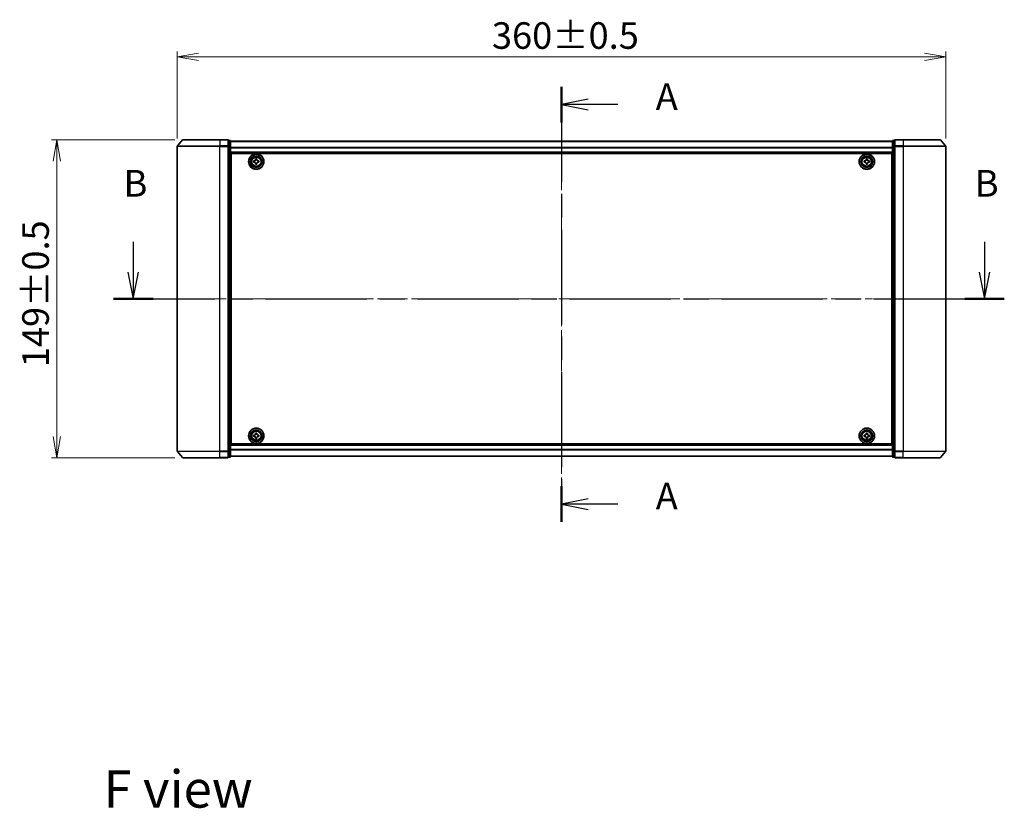
# Model space of a CAD drawing. Units: millimetres. Extents: x 36 to 8698, y 20 to 1425.
# Drawn here: x 1545 to 2007, y 453 to 823 of the extents above; entities that cross this region are included whole.
import ezdxf

# ---------------------------------------------------------------- set-up
doc = ezdxf.new("R2010")
doc.units = ezdxf.units.MM
doc.header["$LTSCALE"] = 2.5
doc.linetypes.add('CHAIN', pattern=[0.3543, 0.2362, -0.0295, 0.0591, -0.0295])
doc.layers.get('Defpoints').update_dxf_attribs({"lineweight": 25})
for name, color, linetype, lineweight in [('Centerline (ISO)', 131, 'Continuous', 18), ('Dimension (ISO)', 7, 'Continuous', 18), ('Section Line (ISO)', 7, 'CHAIN', 25), ('Symbol (ISO)', 7, 'Continuous', 18), ('Visible (ISO)', 7, 'Continuous', 35), ('Visible Narrow (ISO)', 7, 'Continuous', 25)]:
    doc.layers.add(name, color=color, linetype=linetype, lineweight=lineweight)
doc.styles.add('Note Text (TK)', font='MS PGothic.ttf')
doc.dimstyles.new('Default - Method 1b (TK)', dxfattribs={"dimscale": 2.5, "dimtxt": 2.5, "dimasz": 2.5, "dimexe": 1, "dimexo": 1.5, "dimgap": 1, "dimtad": 1, "dimdsep": 46, "dimtxsty": 'Note Text (TK)', "dimblk": 'OPEN', "dimcen": 0.09, "dimdle": 5, "dimclrd": 100, "dimclre": 100, "dimclrt": 7, "dimadec": 1, "dimazin": 1, "dimtfac": 1, "dimtmove": 0, "dimatfit": 3, "dimldrblk": 'OPEN', "dimfxl": 1, "dimtolj": 1, "dimlwd": -1, "dimlwe": -1, "dimarcsym": 0})

# ---------------------------------------------------------------- blocks, each defined once
blk = doc.blocks.new('2dTransSection0')
at = {"layer": 'Section Line (ISO)', "linetype": 'CHAIN', "ltscale": 15.097281}
blk.add_line((169.6, 162.219), (169.6, 121.427), dxfattribs=at)
at = {"layer": 'Section Line (ISO)', "linetype": 'Continuous', "lineweight": 50}
for p, q in [((169.6, 162.219), (169.6, 158.87)), ((169.6, 124.776), (169.6, 121.427))]:
    blk.add_line(p, q, dxfattribs=at)
at = {"layer": 'Section Line (ISO)', "linetype": 'Continuous'}
for p, q in [((172.1, 161.045), (169.6, 160.545)), ((172.1, 160.545), (169.6, 160.545)), ((169.6, 160.545), (172.1, 160.045)), ((174.873, 160.545), (172.1, 160.545)), ((172.1, 123.602), (169.6, 123.102)), ((172.1, 123.102), (169.6, 123.102)), ((169.6, 123.102), (172.1, 122.602)), ((174.873, 123.102), (172.1, 123.102))]:
    blk.add_line(p, q, dxfattribs=at)
at = {"layer": 'Section Line (ISO)', "char_height": 2.5, "attachment_point": 7, "style": 'Note Text (TK)'}
for insert in [(178.421, 159.258), (178.421, 121.815)]:
    blk.add_mtext('A', dxfattribs=dict(at, insert=insert))
blk = doc.blocks.new('2dTransSection1')
at = {"layer": 'Section Line (ISO)', "linetype": 'Continuous'}
for p, q in [((129.481, 147.681), (129.481, 144.851)), ((209.234, 147.681), (209.234, 144.851)), ((128.981, 144.851), (129.481, 142.351)), ((129.481, 144.851), (129.481, 142.351)), ((129.481, 142.351), (129.981, 144.851)), ((208.734, 144.851), (209.234, 142.351)), ((209.234, 144.851), (209.234, 142.351)), ((209.234, 142.351), (209.734, 144.851))]:
    blk.add_line(p, q, dxfattribs=at)
at = {"layer": 'Section Line (ISO)', "linetype": 'CHAIN', "ltscale": 16.078423}
blk.add_line((127.633, 142.351), (211.082, 142.351), dxfattribs=at)
at = {"layer": 'Section Line (ISO)', "linetype": 'Continuous', "lineweight": 50}
for p, q in [((127.633, 142.351), (131.33, 142.351)), ((207.385, 142.351), (211.082, 142.351))]:
    blk.add_line(p, q, dxfattribs=at)
at = {"layer": 'Section Line (ISO)', "char_height": 2.5, "attachment_point": 7, "style": 'Note Text (TK)'}
for insert in [(128.562, 151.137), (208.314, 151.137)]:
    blk.add_mtext('B', dxfattribs=dict(at, insert=insert))
blk = doc.blocks.new('_Open')
at = {"color": 0, "linetype": 'ByBlock', "lineweight": -2}
for p, q in [((-1, 0.167), (0, 0)), ((-1, -0.167), (0, 0)), ((0, 0), (-1, 0))]:
    blk.add_line(p, q, dxfattribs=at)
blk = doc.blocks.new('*D35')
at = {"layer": 'Defpoints', "color": 0}
for p in [(1979.25, 805.1), (1619.25, 763.14), (1979.25, 763.14)]:
    blk.add_point(p, dxfattribs=at)
at = {"layer": 'Dimension (ISO)', "color": 100}
for p, q in [((1619.25, 766.89), (1619.25, 807.6)), ((1979.25, 766.89), (1979.25, 807.6)), ((1629.25, 805.1), (1969.25, 805.1))]:
    blk.add_line(p, q, dxfattribs=at)
at = {"layer": 'Dimension (ISO)', "color": 100, "xscale": 10, "yscale": 10, "zscale": 10, "rotation": 180}
blk.add_blockref('_Open', (1619.25, 805.1), dxfattribs=at)
at = {"layer": 'Dimension (ISO)', "color": 100, "xscale": 10, "yscale": 10, "zscale": 10}
blk.add_blockref('_Open', (1979.25, 805.1), dxfattribs=at)
at = {"layer": 'Dimension (ISO)', "color": 7, "insert": (1766.64, 815.08), "char_height": 6.25, "attachment_point": 4, "style": 'Note Text (TK)'}
blk.add_mtext('\\A1;\\fMS PGothic|b0|i0;{\\H12.4500;360±0.5}', dxfattribs=at)
blk = doc.blocks.new('*D37')
at = {"layer": 'Defpoints', "color": 0}
for p in [(1621.89, 766.25), (1562.85, 617.25), (1621.89, 617.25)]:
    blk.add_point(p, dxfattribs=at)
at = {"layer": 'Dimension (ISO)', "color": 100}
for p, q in [((1618.14, 766.25), (1560.35, 766.25)), ((1562.85, 756.25), (1562.85, 627.25)), ((1618.14, 617.25), (1560.35, 617.25))]:
    blk.add_line(p, q, dxfattribs=at)
at = {"layer": 'Dimension (ISO)', "color": 100, "xscale": 10, "yscale": 10, "zscale": 10}
for p, rotation in [((1562.85, 766.25), 90), ((1562.85, 617.25), 270)]:
    blk.add_blockref('_Open', p, dxfattribs=dict(at, rotation=rotation))
at = {"layer": 'Dimension (ISO)', "color": 7, "insert": (1552.87, 659.64), "char_height": 6.25, "attachment_point": 4, "rotation": 90, "style": 'Note Text (TK)'}
blk.add_mtext('\\A1;\\fMS PGothic|b0|i0;{\\H12.4500;149±0.5}', dxfattribs=at)

msp = doc.modelspace()

# ---------------------------------------------------------------- linework, layer by layer
at = {"layer": 'Centerline (ISO)', "linetype": 'CHAIN', "ltscale": 23.990969}
for p, q in [((1799.2511, 777.9813), (1799.2511, 605.5252)), ((1606.7511, 691.7532), (1991.7511, 691.7532))]:
    msp.add_line(p, q, dxfattribs=at)
at = {"layer": 'Visible (ISO)'}
for p, q in [((1621.6612, 766.1453), (1619.3207, 763.3367)), ((1621.8917, 766.2532), (1639.2511, 766.2532)), ((1642.9511, 766.2532), (1639.2511, 766.2532)), ((1643.9511, 765.9532), (1643.2511, 765.9532)), ((1643.2511, 763.1446), (1643.2511, 765.9532)), ((1644.2511, 762.9636), (1644.2511, 765.6532)), ((1954.2511, 765.6532), (1954.2511, 762.9636)), ((1955.2511, 765.9532), (1954.5511, 765.9532)), ((1955.2511, 765.9532), (1955.2511, 763.1446)), ((1959.2511, 766.2532), (1955.5511, 766.2532)), ((1959.2511, 766.2532), (1976.6106, 766.2532)), ((1976.8411, 766.1453), (1979.1816, 763.3367)), ((1619.2511, 763.1446), (1619.2511, 620.3619)), ((1643.2511, 620.3619), (1643.2511, 763.1446)), ((1954.2511, 765.5532), (1644.2511, 765.5532)), ((1644.2511, 620.5429), (1644.2511, 762.9636)), ((1954.2511, 762.9636), (1954.2511, 620.5429)), ((1955.2511, 763.1446), (1955.2511, 620.3619)), ((1979.2511, 620.3619), (1979.2511, 763.1446)), ((1644.2511, 760.0532), (1954.2511, 760.0532)), ((1644.5011, 756.5532), (1644.2511, 756.5532)), ((1644.5011, 623.7532), (1644.5011, 759.7532)), ((1644.5011, 759.7532), (1954.0011, 759.7532)), ((1655.9386, 756.7907), (1655.9386, 757.2532)), ((1655.9386, 757.2532), (1656.5636, 757.2532)), ((1656.5636, 757.2532), (1656.5636, 756.7907)), ((1941.9388, 756.7908), (1941.939, 757.2533)), ((1941.939, 757.2533), (1942.564, 757.2532)), ((1942.564, 757.2532), (1942.5638, 756.7907)), ((1954.0011, 759.7532), (1954.0011, 623.7532)), ((1954.2511, 756.5532), (1954.0011, 756.5532)), ((1644.5011, 756.0532), (1644.2511, 756.0532)), ((1644.5011, 755.5532), (1644.2511, 755.5532)), ((1644.2511, 753.5532), (1644.5011, 753.5532)), ((1655.0011, 755.6907), (1655.0011, 756.3157)), ((1655.0011, 756.3157), (1655.4636, 756.3157)), ((1655.4636, 755.6907), (1655.0011, 755.6907)), ((1655.9386, 754.7532), (1655.9386, 755.2157)), ((1656.5636, 754.7532), (1655.9386, 754.7532)), ((1656.5636, 755.2157), (1656.5636, 754.7532)), ((1657.0386, 756.3157), (1657.5011, 756.3157)), ((1657.5011, 755.6907), (1657.0386, 755.6907)), ((1657.5011, 756.3157), (1657.5011, 755.6907)), ((1941.0011, 755.6911), (1941.0012, 756.3161)), ((1941.4636, 755.6909), (1941.0011, 755.6911)), ((1941.0012, 756.3161), (1941.4637, 756.3159)), ((1941.9383, 754.7533), (1941.9384, 755.2158)), ((1942.5633, 754.7532), (1941.9383, 754.7533)), ((1942.5634, 755.2157), (1942.5633, 754.7532)), ((1943.5011, 755.6904), (1943.0386, 755.6905)), ((1943.0387, 756.3155), (1943.5012, 756.3154)), ((1943.5012, 756.3154), (1943.5011, 755.6904)), ((1954.2511, 756.0532), (1954.0011, 756.0532)), ((1954.2511, 755.5532), (1954.0011, 755.5532)), ((1954.0011, 753.5532), (1954.2511, 753.5532)), ((1644.5011, 750.5532), (1644.2511, 750.5532)), ((1644.2511, 749.5532), (1644.5011, 749.5532)), ((1644.5011, 749.2532), (1644.2511, 749.2532)), ((1954.2511, 750.5532), (1954.0011, 750.5532)), ((1954.0011, 749.5532), (1954.2511, 749.5532)), ((1954.2511, 749.2532), (1954.0011, 749.2532)), ((1644.2511, 634.2532), (1644.5011, 634.2532)), ((1644.5011, 633.9532), (1644.2511, 633.9532)), ((1644.2511, 632.9532), (1644.5011, 632.9532)), ((1954.0011, 634.2532), (1954.2511, 634.2532)), ((1954.2511, 633.9532), (1954.0011, 633.9532)), ((1954.0011, 632.9532), (1954.2511, 632.9532)), ((1644.5011, 629.9532), (1644.2511, 629.9532)), ((1644.2511, 627.9532), (1644.5011, 627.9532)), ((1644.2511, 627.4532), (1644.5011, 627.4532)), ((1655.0011, 627.1907), (1655.0011, 627.8157)), ((1655.0011, 627.8157), (1655.4636, 627.8157)), ((1655.9386, 628.2907), (1655.9386, 628.7532)), ((1655.9386, 628.7532), (1656.5636, 628.7532)), ((1656.5636, 628.7532), (1656.5636, 628.2907)), ((1657.0386, 627.8157), (1657.5011, 627.8157)), ((1657.5011, 627.8157), (1657.5011, 627.1907)), ((1940.9997, 627.1968), (1941.0027, 627.8218)), ((1941.0027, 627.8218), (1941.4652, 627.8195)), ((1941.9424, 628.2922), (1941.9447, 628.7547)), ((1941.9447, 628.7547), (1942.5697, 628.7517)), ((1942.5697, 628.7517), (1942.5674, 628.2892)), ((1943.0401, 627.8119), (1943.5026, 627.8097)), ((1943.5026, 627.8097), (1943.4996, 627.1847)), ((1954.2511, 629.9532), (1954.0011, 629.9532)), ((1954.0011, 627.9532), (1954.2511, 627.9532)), ((1954.0011, 627.4532), (1954.2511, 627.4532)), ((1644.2511, 626.9532), (1644.5011, 626.9532)), ((1954.2511, 623.4532), (1644.2511, 623.4532)), ((1954.0011, 623.7532), (1644.5011, 623.7532)), ((1655.4636, 627.1907), (1655.0011, 627.1907)), ((1655.9386, 626.2532), (1655.9386, 626.7157)), ((1656.5636, 626.2532), (1655.9386, 626.2532)), ((1656.5636, 626.7157), (1656.5636, 626.2532)), ((1657.5011, 627.1907), (1657.0386, 627.1907)), ((1941.4621, 627.1945), (1940.9997, 627.1968)), ((1941.9326, 626.2548), (1941.9349, 626.7173)), ((1942.5576, 626.2518), (1941.9326, 626.2548)), ((1942.5598, 626.7142), (1942.5576, 626.2518)), ((1943.4996, 627.1847), (1943.0371, 627.187)), ((1954.0011, 626.9532), (1954.2511, 626.9532)), ((1621.6612, 617.3612), (1619.3207, 620.1698)), ((1643.2511, 617.5532), (1643.2511, 620.3619)), ((1644.2511, 617.8532), (1644.2511, 620.5429)), ((1954.2511, 620.5429), (1954.2511, 617.8532)), ((1955.2511, 620.3619), (1955.2511, 617.5532)), ((1976.8411, 617.3612), (1979.1816, 620.1698)), ((1639.2511, 617.2532), (1621.8917, 617.2532)), ((1639.2511, 617.2532), (1642.9511, 617.2532)), ((1643.2511, 617.5532), (1643.9511, 617.5532)), ((1644.2511, 617.9532), (1954.2511, 617.9532)), ((1954.5511, 617.5532), (1955.2511, 617.5532)), ((1955.5511, 617.2532), (1959.2511, 617.2532)), ((1976.6106, 617.2532), (1959.2511, 617.2532))]:
    msp.add_line(p, q, dxfattribs=at)
for centre, radius in [((1656.2511, 756.0032), 3.6), ((1656.2511, 756.0032), 3.5), ((1656.2511, 756.0032), 2.7), ((1656.2511, 756.0032), 2.6), ((1656.2511, 756.0032), 2.4649), ((1942.2511, 756.0032), 3.6), ((1942.2511, 756.0032), 3.5), ((1942.2511, 756.0032), 2.7), ((1942.2511, 756.0032), 2.6), ((1942.2511, 756.0032), 2.4649), ((1656.2511, 627.5032), 3.6), ((1656.2511, 627.5032), 3.5), ((1656.2511, 627.5032), 2.7), ((1656.2511, 627.5032), 2.6), ((1656.2511, 627.5032), 2.4649), ((1942.2511, 627.5032), 3.6), ((1942.2511, 627.5032), 3.5), ((1942.2511, 627.5032), 2.7), ((1942.2511, 627.5032), 2.6), ((1942.2511, 627.5032), 2.4649)]:
    msp.add_circle(centre, radius, dxfattribs=at)
for centre, start, end in [((1621.8917, 765.9532), 90, 140.194429), ((1642.9511, 765.9532), 0, 90), ((1643.9511, 765.6532), 0, 90), ((1954.5511, 765.6532), 90, 180), ((1955.5511, 765.9532), 90, 180), ((1976.6106, 765.9532), 39.805571, 90), ((1619.5511, 763.1446), 140.194429, 180), ((1978.9511, 763.1446), 0, 39.805571), ((1619.5511, 620.3619), 180, 219.805571), ((1978.9511, 620.3619), 320.194429, 0), ((1621.8917, 617.5532), 219.805571, 270), ((1642.9511, 617.5532), 270, 0), ((1643.9511, 617.8532), 270, 0), ((1954.5511, 617.8532), 180, 270), ((1955.5511, 617.5532), 180, 270), ((1976.6106, 617.5532), 270, 320.194429)]:
    msp.add_arc(centre, 0.3, start, end, dxfattribs=at)
for points in [[(1655.4636, 756.3157), (1655.5231, 756.3157), (1655.5866, 756.3276), (1655.7037, 756.376), (1655.7572, 756.4126), (1655.8418, 756.4971), (1655.8784, 756.5507), (1655.9268, 756.6677), (1655.9386, 756.7313), (1655.9386, 756.7907)], [(1656.5636, 756.7907), (1656.5636, 756.7313), (1656.5755, 756.6677), (1656.6239, 756.5507), (1656.6605, 756.4971), (1656.745, 756.4126), (1656.7986, 756.376), (1656.9157, 756.3276), (1656.9792, 756.3157), (1657.0386, 756.3157)], [(1941.4637, 756.3159), (1941.5232, 756.3159), (1941.5867, 756.3278), (1941.7038, 756.3761), (1941.7573, 756.4127), (1941.8419, 756.4972), (1941.8785, 756.5508), (1941.927, 756.6678), (1941.9388, 756.7314), (1941.9388, 756.7908)], [(1942.5638, 756.7907), (1942.5638, 756.7312), (1942.5757, 756.6677), (1942.624, 756.5506), (1942.6606, 756.497), (1942.7451, 756.4125), (1942.7987, 756.3759), (1942.9157, 756.3274), (1942.9793, 756.3156), (1943.0387, 756.3155)], [(1655.9386, 755.2157), (1655.9386, 755.2752), (1655.9268, 755.3387), (1655.8784, 755.4558), (1655.8418, 755.5093), (1655.7572, 755.5939), (1655.7037, 755.6305), (1655.5866, 755.6789), (1655.5231, 755.6907), (1655.4636, 755.6907)], [(1657.0386, 755.6907), (1656.9792, 755.6907), (1656.9157, 755.6789), (1656.7986, 755.6305), (1656.745, 755.5939), (1656.6605, 755.5093), (1656.6239, 755.4558), (1656.5755, 755.3387), (1656.5636, 755.2752), (1656.5636, 755.2157)], [(1941.9384, 755.2158), (1941.9385, 755.2753), (1941.9266, 755.3388), (1941.8782, 755.4559), (1941.8417, 755.5094), (1941.7571, 755.594), (1941.7036, 755.6306), (1941.5866, 755.6791), (1941.523, 755.6909), (1941.4636, 755.6909)], [(1943.0386, 755.6905), (1942.9791, 755.6906), (1942.9156, 755.6787), (1942.7985, 755.6303), (1942.7449, 755.5938), (1942.6604, 755.5092), (1942.6238, 755.4557), (1942.5753, 755.3387), (1942.5635, 755.2751), (1942.5634, 755.2157)], [(1655.4636, 627.8157), (1655.5231, 627.8157), (1655.5866, 627.8276), (1655.7037, 627.876), (1655.7572, 627.9126), (1655.8418, 627.9971), (1655.8784, 628.0507), (1655.9268, 628.1677), (1655.9386, 628.2313), (1655.9386, 628.2907)], [(1656.5636, 628.2907), (1656.5636, 628.2313), (1656.5755, 628.1677), (1656.6239, 628.0507), (1656.6605, 627.9971), (1656.745, 627.9126), (1656.7986, 627.876), (1656.9157, 627.8276), (1656.9792, 627.8157), (1657.0386, 627.8157)], [(1941.4652, 627.8195), (1941.5246, 627.8192), (1941.5882, 627.8308), (1941.7055, 627.8786), (1941.7592, 627.915), (1941.8442, 627.9991), (1941.881, 628.0525), (1941.93, 628.1693), (1941.9422, 628.2328), (1941.9424, 628.2922)], [(1942.5674, 628.2892), (1942.5672, 628.2298), (1942.5787, 628.1662), (1942.6265, 628.0489), (1942.6629, 627.9952), (1942.747, 627.9102), (1942.8004, 627.8734), (1942.9172, 627.8244), (1942.9807, 627.8122), (1943.0401, 627.8119)], [(1655.9386, 626.7157), (1655.9386, 626.7752), (1655.9268, 626.8387), (1655.8784, 626.9558), (1655.8418, 627.0093), (1655.7572, 627.0939), (1655.7037, 627.1305), (1655.5866, 627.1789), (1655.5231, 627.1907), (1655.4636, 627.1907)], [(1657.0386, 627.1907), (1656.9792, 627.1907), (1656.9157, 627.1789), (1656.7986, 627.1305), (1656.745, 627.0939), (1656.6605, 627.0093), (1656.6239, 626.9558), (1656.5755, 626.8387), (1656.5636, 626.7752), (1656.5636, 626.7157)], [(1941.9349, 626.7173), (1941.9351, 626.7767), (1941.9236, 626.8403), (1941.8757, 626.9576), (1941.8394, 627.0113), (1941.7553, 627.0963), (1941.7019, 627.1331), (1941.5851, 627.1821), (1941.5216, 627.1943), (1941.4621, 627.1945)], [(1943.0371, 627.187), (1942.9777, 627.1872), (1942.9141, 627.1757), (1942.7968, 627.1278), (1942.7431, 627.0915), (1942.6581, 627.0074), (1942.6213, 626.954), (1942.5723, 626.8372), (1942.5601, 626.7737), (1942.5598, 626.7142)]]:
    msp.add_open_spline(points, degree=3, knots=[0, 0, 0, 0, 0.0179369429, 0.0179369429, 0.0358738858, 0.0358738858, 0.0538108287, 0.0538108287, 0.0717477716, 0.0717477716, 0.0717477716, 0.0717477716], dxfattribs=at)
at = {"layer": 'Visible Narrow (ISO)'}
for p, q in [((1639.2511, 766.1453), (1621.6612, 766.1453)), ((1639.2511, 766.1453), (1639.2511, 766.2532)), ((1639.2511, 766.1453), (1642.9511, 766.1453)), ((1639.2511, 766.1453), (1639.2511, 763.3367)), ((1642.9511, 766.1453), (1642.9511, 766.2532)), ((1642.9511, 766.1453), (1642.9511, 763.3367)), ((1643.2511, 765.8453), (1643.9511, 765.8453)), ((1643.9511, 765.8453), (1643.9511, 765.9532)), ((1643.9511, 765.8453), (1643.9511, 763.1557)), ((1954.5511, 765.9532), (1954.5511, 765.8453)), ((1954.5511, 763.1557), (1954.5511, 765.8453)), ((1954.5511, 765.8453), (1955.2511, 765.8453)), ((1955.5511, 766.2532), (1955.5511, 766.1453)), ((1955.5511, 766.1453), (1959.2511, 766.1453)), ((1955.5511, 763.3367), (1955.5511, 766.1453)), ((1959.2511, 766.1453), (1959.2511, 766.2532)), ((1976.8411, 766.1453), (1959.2511, 766.1453)), ((1959.2511, 766.1453), (1959.2511, 763.3367)), ((1639.2511, 763.1446), (1619.2511, 763.1446)), ((1619.3207, 763.3367), (1639.2511, 763.3367)), ((1642.9511, 763.3367), (1639.2511, 763.3367)), ((1639.2511, 763.3367), (1639.2511, 763.1446)), ((1639.2511, 763.1446), (1642.9511, 763.1446)), ((1639.2511, 620.3619), (1639.2511, 763.1446)), ((1642.9511, 763.1446), (1642.9511, 763.3367)), ((1642.9511, 763.1446), (1643.2511, 763.1446)), ((1642.9511, 763.1446), (1642.9511, 620.3619)), ((1643.9511, 763.1557), (1643.2511, 763.1557)), ((1643.2511, 762.9636), (1643.9511, 762.9636)), ((1643.9511, 762.9636), (1643.9511, 763.1557)), ((1643.9511, 762.9636), (1644.2511, 762.9636)), ((1643.9511, 762.9636), (1643.9511, 620.5429)), ((1644.2511, 765.4813), (1954.2511, 765.4813)), ((1954.2511, 762.6089), (1644.2511, 762.6089)), ((1644.2511, 762.4808), (1954.2511, 762.4808)), ((1954.2511, 762.9636), (1954.5511, 762.9636)), ((1954.5511, 763.1557), (1954.5511, 762.9636)), ((1955.2511, 763.1557), (1954.5511, 763.1557)), ((1954.5511, 620.5429), (1954.5511, 762.9636)), ((1954.5511, 762.9636), (1955.2511, 762.9636)), ((1955.2511, 763.1446), (1955.5511, 763.1446)), ((1959.2511, 763.3367), (1955.5511, 763.3367)), ((1955.5511, 763.3367), (1955.5511, 763.1446)), ((1955.5511, 763.1446), (1959.2511, 763.1446)), ((1955.5511, 620.3619), (1955.5511, 763.1446)), ((1959.2511, 763.3367), (1959.2511, 763.1446)), ((1959.2511, 763.3367), (1979.1816, 763.3367)), ((1979.2511, 763.1446), (1959.2511, 763.1446)), ((1959.2511, 763.1446), (1959.2511, 620.3619)), ((1954.2511, 760.3532), (1644.2511, 760.3532)), ((1644.5011, 754.1775), (1644.2511, 754.1775)), ((1644.2511, 753.9654), (1644.5011, 753.9654)), ((1644.5011, 753.6411), (1644.2511, 753.6411)), ((1644.2511, 753.2532), (1644.5011, 753.2532)), ((1954.2511, 754.1775), (1954.0011, 754.1775)), ((1954.0011, 753.9654), (1954.2511, 753.9654)), ((1954.2511, 753.6411), (1954.0011, 753.6411)), ((1954.0011, 753.2532), (1954.2511, 753.2532)), ((1644.5011, 750.8532), (1644.2511, 750.8532)), ((1644.2511, 750.4654), (1644.5011, 750.4654)), ((1644.5011, 750.1411), (1644.2511, 750.1411)), ((1644.2511, 749.929), (1644.5011, 749.929)), ((1644.5011, 749.8532), (1644.2511, 749.8532)), ((1644.2511, 748.9532), (1644.5011, 748.9532)), ((1954.2511, 750.8532), (1954.0011, 750.8532)), ((1954.0011, 750.4654), (1954.2511, 750.4654)), ((1954.2511, 750.1411), (1954.0011, 750.1411)), ((1954.0011, 749.929), (1954.2511, 749.929)), ((1954.2511, 749.8532), (1954.0011, 749.8532)), ((1954.0011, 748.9532), (1954.2511, 748.9532)), ((1644.5011, 634.5532), (1644.2511, 634.5532)), ((1644.2511, 633.6532), (1644.5011, 633.6532)), ((1644.5011, 633.5775), (1644.2511, 633.5775)), ((1644.2511, 633.3654), (1644.5011, 633.3654)), ((1644.5011, 633.0411), (1644.2511, 633.0411)), ((1644.2511, 632.6532), (1644.5011, 632.6532)), ((1954.2511, 634.5532), (1954.0011, 634.5532)), ((1954.0011, 633.6532), (1954.2511, 633.6532)), ((1954.2511, 633.5775), (1954.0011, 633.5775)), ((1954.0011, 633.3654), (1954.2511, 633.3654)), ((1954.2511, 633.0411), (1954.0011, 633.0411)), ((1954.0011, 632.6532), (1954.2511, 632.6532)), ((1644.5011, 630.2532), (1644.2511, 630.2532)), ((1644.2511, 629.8654), (1644.5011, 629.8654)), ((1644.5011, 629.5411), (1644.2511, 629.5411)), ((1644.2511, 629.329), (1644.5011, 629.329)), ((1954.2511, 630.2532), (1954.0011, 630.2532)), ((1954.0011, 629.8654), (1954.2511, 629.8654)), ((1954.2511, 629.5411), (1954.0011, 629.5411)), ((1954.0011, 629.329), (1954.2511, 629.329)), ((1644.2511, 623.1532), (1954.2511, 623.1532)), ((1619.2511, 620.3619), (1639.2511, 620.3619)), ((1639.2511, 620.1698), (1619.3207, 620.1698)), ((1642.9511, 620.3619), (1639.2511, 620.3619)), ((1639.2511, 620.1698), (1639.2511, 620.3619)), ((1639.2511, 620.1698), (1642.9511, 620.1698)), ((1639.2511, 617.3612), (1639.2511, 620.1698)), ((1643.2511, 620.3619), (1642.9511, 620.3619)), ((1642.9511, 620.1698), (1642.9511, 620.3619)), ((1642.9511, 620.1698), (1642.9511, 617.3612)), ((1643.9511, 620.5429), (1643.2511, 620.5429)), ((1643.2511, 620.3508), (1643.9511, 620.3508)), ((1644.2511, 620.5429), (1643.9511, 620.5429)), ((1643.9511, 620.3508), (1643.9511, 620.5429)), ((1643.9511, 620.3508), (1643.9511, 617.6612)), ((1954.2511, 621.0257), (1644.2511, 621.0257)), ((1644.2511, 620.8976), (1954.2511, 620.8976)), ((1954.5511, 620.5429), (1954.2511, 620.5429)), ((1954.5511, 620.5429), (1954.5511, 620.3508)), ((1955.2511, 620.5429), (1954.5511, 620.5429)), ((1954.5511, 617.6612), (1954.5511, 620.3508)), ((1954.5511, 620.3508), (1955.2511, 620.3508)), ((1955.5511, 620.3619), (1955.2511, 620.3619)), ((1959.2511, 620.3619), (1955.5511, 620.3619)), ((1955.5511, 620.3619), (1955.5511, 620.1698)), ((1955.5511, 620.1698), (1959.2511, 620.1698)), ((1955.5511, 617.3612), (1955.5511, 620.1698)), ((1959.2511, 620.1698), (1959.2511, 620.3619)), ((1959.2511, 620.3619), (1979.2511, 620.3619)), ((1979.1816, 620.1698), (1959.2511, 620.1698)), ((1959.2511, 617.3612), (1959.2511, 620.1698)), ((1621.6612, 617.3612), (1639.2511, 617.3612)), ((1642.9511, 617.3612), (1639.2511, 617.3612)), ((1639.2511, 617.3612), (1639.2511, 617.2532)), ((1642.9511, 617.2532), (1642.9511, 617.3612)), ((1643.9511, 617.6612), (1643.2511, 617.6612)), ((1643.9511, 617.5532), (1643.9511, 617.6612)), ((1954.2511, 618.0252), (1644.2511, 618.0252)), ((1954.5511, 617.6612), (1954.5511, 617.5532)), ((1955.2511, 617.6612), (1954.5511, 617.6612)), ((1959.2511, 617.3612), (1955.5511, 617.3612)), ((1955.5511, 617.3612), (1955.5511, 617.2532)), ((1959.2511, 617.3612), (1959.2511, 617.2532)), ((1959.2511, 617.3612), (1976.8411, 617.3612))]:
    msp.add_line(p, q, dxfattribs=at)
for centre, radius in [((1656.2511, 756.0032), 2.4624), ((1656.2511, 756.0032), 2.2523), ((1656.2511, 756.0032), 2.113), ((1942.2511, 756.0032), 2.4624), ((1942.2511, 756.0032), 2.2523), ((1942.2511, 756.0032), 2.113), ((1656.2511, 627.5032), 2.4624), ((1656.2511, 627.5032), 2.2523), ((1656.2511, 627.5032), 2.113), ((1942.2511, 627.5032), 2.4624), ((1942.2511, 627.5032), 2.2523), ((1942.2511, 627.5032), 2.113)]:
    msp.add_circle(centre, radius, dxfattribs=at)
for centre, major_axis, start_param, end_param in [((1642.9511, 765.9532), (0.3, 0), 0, 1.57079633), ((1643.9511, 765.6532), (0.3, 0), 0, 1.57079633), ((1954.5511, 765.6532), (-0.3, 0), 4.71238898, 6.28318531), ((1955.5511, 765.9532), (-0.3, 0), 4.71238898, 6.28318531), ((1642.9511, 763.1446), (0.3, 0), 0, 1.57079633), ((1643.9511, 762.9636), (0.3, 0), 0, 1.57079633), ((1954.5511, 762.9636), (-0.3, 0), 4.71238898, 6.28318531), ((1955.5511, 763.1446), (-0.3, 0), 4.71238898, 6.28318531), ((1642.9511, 620.3619), (0.3, 0), 4.71238898, 6.28318531), ((1643.9511, 620.5429), (0.3, 0), 4.71238898, 6.28318531), ((1954.5511, 620.5429), (-0.3, 0), 0, 1.57079633), ((1955.5511, 620.3619), (-0.3, 0), 0, 1.57079633), ((1642.9511, 617.5532), (0.3, 0), 4.71238898, 6.28318531), ((1643.9511, 617.8532), (0.3, 0), 4.71238898, 6.28318531), ((1954.5511, 617.8532), (-0.3, 0), 0, 1.57079633), ((1955.5511, 617.5532), (-0.3, 0), 0, 1.57079633)]:
    msp.add_ellipse(centre, major_axis=major_axis, ratio=0.6401844, start_param=start_param, end_param=end_param, dxfattribs=at)

# ---------------------------------------------------------------- block references
at = {"layer": 'Section Line (ISO)', "xscale": 5, "yscale": 5, "zscale": 5}
for name in ['2dTransSection0', '2dTransSection1']:
    msp.add_blockref(name, (951.25, -20), dxfattribs=at)

# ---------------------------------------------------------------- texts
at = {"layer": 'Symbol (ISO)', "color": 7, "insert": (1584.6713, 461.9992), "char_height": 17.5, "attachment_point": 4, "line_spacing_factor": 1.5, "style": 'Note Text (TK)'}
msp.add_mtext('\\fMS PGothic|b0|i0;{\\H17.5000;F view}', dxfattribs=at)

# ---------------------------------------------------------------- dimensions: what is measured, and where the dimension line sits
at = {"layer": 'Dimension (ISO)', "color": 100}
for base, p1, p2, angle, picture, middle in [((1979.2511, 805.1013), (1619.2511, 763.1446), (1979.2511, 763.1446), 180, '*D35', (1799.2511, 805.1013)), ((1562.8486, 617.2532), (1621.8917, 766.2532), (1621.8917, 617.2532), 90, '*D37', (1562.8486, 691.7532))]:
    dim = msp.add_linear_dim(base=base, p1=p1, p2=p2, angle=angle, text='\\fMS PGothic|b0|i0;{\\H12.4500;<>±0.5}', dimstyle='Default - Method 1b (TK)', override={"dimasz": 4, "dimgap": 1.5, "dimdec": 0, "dimtol": 0, "dimlim": 0, "dimtp": 0, "dimtm": 0, "dimtdec": 0, "dimtofl": 0, "dimatfit": 1}, dxfattribs=at)
    dim.commit()
    dim.dimension.update_dxf_attribs({"geometry": picture, "text_midpoint": middle, "dimtype": 160})

doc.saveas('drawing.dxf')
